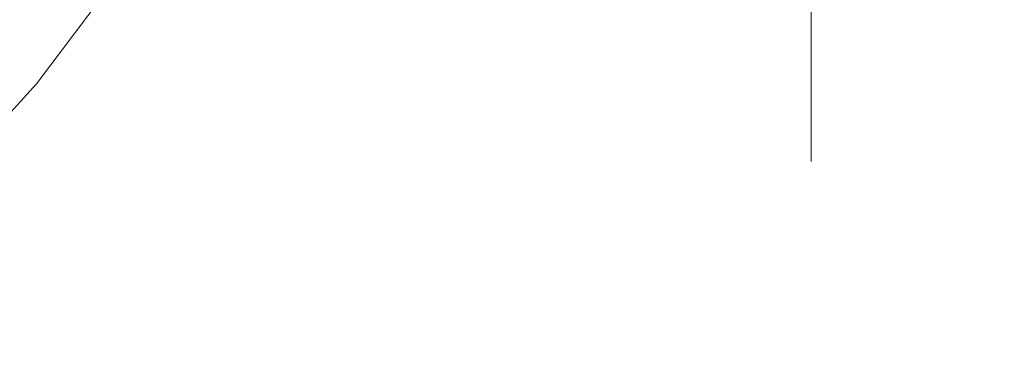
# Model space of a CAD drawing. Extents: x -142 to 98, y -182 to 98.
# Drawn here: x 46 to 57, y -22 to -18 of the extents above; entities that cross this region are included whole.
import ezdxf

# ---------------------------------------------------------------- set-up
doc = ezdxf.new("R2010")
doc.units = 0
doc.header["$LTSCALE"] = 500
doc.header["$MEASUREMENT"] = 0
doc.layers.add('FERRO_CHROM', color=7, linetype='Continuous')

msp = doc.modelspace()

# ---------------------------------------------------------------- linework, layer by layer
at = {"layer": 'FERRO_CHROM', "lineweight": 0}
for points, invisible_edges in [([(9.557, -97.03, 0), (-9.557, 97.03, 0), (97.031, 9.557, 0), (9.557, -97.03, 0)], 15), ([(17.91, 90.041, 40), (-17.91, -90.041, 40), (90.041, -17.91, 40), (17.91, 90.041, 40)], 15), ([(17.91, 90.041, 40), (90.041, -17.91, 40), (76.333, 51.004, 40), (17.91, 90.041, 40)], 15), ([(9.557, -97.03, 0), (97.031, 9.557, 0), (75.369, -61.853, 0), (9.557, -97.03, 0)], 15), ([(55.202, -14.427, 681.027), (55.202, -13.686, 678.843), (55.202, -17.075, 677.872), (55.202, -17.886, 679.594)], 15), ([(55.202, -14.427, 692.973), (55.202, -17.886, 694.406), (55.202, -17.075, 696.128), (55.202, -13.686, 695.157)], 15), ([(55.202, -14.378, 687), (55.202, -16.651, 685.076), (55.202, -17.946, 687), (55.202, -16.651, 688.924)], 15), ([(55.202, -14.427, 692.973), (55.202, -15.447, 690.905), (55.202, -18.53, 692.615), (55.202, -17.886, 694.406)], 15), ([(55.202, -14.427, 681.027), (55.202, -17.886, 679.594), (55.202, -18.53, 681.385), (55.202, -15.447, 683.095)], 15), ([(55.202, -15.447, 690.905), (55.202, -16.651, 688.924), (55.202, -18.999, 690.772), (55.202, -18.53, 692.615)], 15), ([(55.202, -15.447, 683.095), (55.202, -18.53, 681.385), (55.202, -18.999, 683.227), (55.202, -16.651, 685.076)], 15), ([(46.378, -17.789, 677.49), (46.364, -17.611, 677.586), (47.121, -16.609, 675.9), (47.143, -16.777, 675.787)], 15), ([(55.202, -16.651, 688.924), (55.202, -17.946, 687), (55.202, -19.286, 688.895), (55.202, -18.999, 690.772)], 15), ([(55.202, -16.651, 685.076), (55.202, -18.999, 683.227), (55.202, -19.286, 685.105), (55.202, -17.946, 687)], 15), ([(46.378, -17.789, 677.49), (47.143, -16.777, 675.787), (47.164, -16.946, 675.674), (46.392, -17.968, 677.395)], 15), ([(46.659, -17.761, 694.354), (46.659, -16.955, 696.064), (46.074, -17.122, 696.153), (46.074, -17.936, 694.427)], 15), ([(46.659, -17.761, 679.646), (46.074, -17.936, 679.573), (46.074, -17.122, 677.847), (46.659, -16.955, 677.936)], 15), ([(46.392, -17.968, 677.395), (47.164, -16.946, 675.674), (47.186, -17.114, 675.562), (46.406, -18.146, 677.299)], 15), ([(49.429, -16.991, 692.149), (48.908, -17.347, 692.257), (48.908, -17.786, 690.531), (49.429, -17.421, 690.459)], 15), ([(49.429, -16.991, 681.851), (49.429, -17.421, 683.541), (48.908, -17.786, 683.468), (48.908, -17.347, 681.743)], 15), ([(46.986, -17.886, 694.406), (45.342, -17.886, 694.406), (45.279, -17.075, 696.128), (46.933, -17.075, 696.128)], 15), ([(45.595, -18.073, 679.516), (45.588, -17.886, 679.594), (46.322, -17.075, 677.872), (46.336, -17.254, 677.777)], 13), ([(46.79, -17.886, 679.594), (47.432, -17.075, 677.872), (46.322, -17.075, 677.872), (45.588, -17.886, 679.594)], 15), ([(46.406, -18.146, 677.299), (47.186, -17.114, 675.562), (47.208, -17.282, 675.449), (46.42, -18.325, 677.204)], 15), ([(47.992, -17.886, 679.594), (48.542, -17.075, 677.872), (47.432, -17.075, 677.872), (46.79, -17.886, 679.594)], 15), ([(48.629, -17.886, 694.406), (46.986, -17.886, 694.406), (46.933, -17.075, 696.128), (48.587, -17.075, 696.128)], 15), ([(47.809, -17.32, 694.172), (47.809, -17.943, 692.438), (48.367, -17.663, 692.353), (48.367, -17.05, 694.06)], 15), ([(47.809, -17.32, 679.828), (48.367, -17.05, 679.94), (48.367, -17.663, 681.647), (47.809, -17.943, 681.562)], 15), ([(49.193, -17.886, 679.594), (49.652, -17.075, 677.872), (48.542, -17.075, 677.872), (47.992, -17.886, 679.594)], 15), ([(48.629, -17.886, 694.406), (48.587, -17.075, 696.128), (50.241, -17.075, 696.128), (50.272, -17.886, 694.406)], 15), ([(50.395, -17.886, 679.594), (50.762, -17.075, 677.872), (49.652, -17.075, 677.872), (49.193, -17.886, 679.594)], 15), ([(50.272, -17.886, 694.406), (50.241, -17.075, 696.128), (51.894, -17.075, 696.128), (51.916, -17.886, 694.406)], 15), ([(50.395, -17.886, 679.594), (51.597, -17.886, 679.594), (51.872, -17.075, 677.872), (50.762, -17.075, 677.872)], 15), ([(51.597, -17.886, 679.594), (52.799, -17.886, 679.594), (52.982, -17.075, 677.872), (51.872, -17.075, 677.872)], 15), ([(51.916, -17.886, 694.406), (51.894, -17.075, 696.128), (53.548, -17.075, 696.128), (53.559, -17.886, 694.406)], 15), ([(52.799, -17.886, 679.594), (54, -17.886, 679.594), (54.092, -17.075, 677.872), (52.982, -17.075, 677.872)], 15), ([(53.559, -17.886, 694.406), (53.548, -17.075, 696.128), (55.202, -17.075, 696.128), (55.202, -17.886, 694.406)], 11), ([(54, -17.886, 679.594), (55.202, -17.886, 679.594), (55.202, -17.075, 677.872), (54.092, -17.075, 677.872)], 13), ([(45.601, -18.26, 679.439), (45.595, -18.073, 679.516), (46.336, -17.254, 677.777), (46.35, -17.432, 677.681)], 15), ([(46.42, -18.325, 677.204), (47.208, -17.282, 675.449), (47.229, -17.451, 675.337), (46.434, -18.504, 677.108)], 15), ([(47.238, -17.556, 694.269), (47.238, -18.188, 692.512), (47.809, -17.943, 692.438), (47.809, -17.32, 694.172)], 15), ([(47.238, -17.556, 679.73), (47.809, -17.32, 679.828), (47.809, -17.943, 681.562), (47.238, -18.188, 681.488)], 15), ([(48.367, -17.663, 692.353), (48.367, -18.11, 690.596), (48.908, -17.786, 690.531), (48.908, -17.347, 692.257)], 15), ([(48.367, -17.663, 681.647), (48.908, -17.347, 681.743), (48.908, -17.786, 683.468), (48.367, -18.11, 683.404)], 15), ([(48.444, -18.504, 696.892), (48.409, -17.451, 698.663), (45.041, -17.451, 698.663), (45.081, -18.504, 696.892)], 15), ([(45.607, -18.447, 679.361), (45.601, -18.26, 679.439), (46.35, -17.432, 677.681), (46.364, -17.611, 677.586)], 15), ([(49.207, -18.504, 677.108), (46.434, -18.504, 677.108), (47.229, -17.451, 675.337), (49.903, -17.451, 675.337)], 13), ([(51.806, -18.504, 696.892), (51.777, -17.451, 698.663), (48.409, -17.451, 698.663), (48.444, -18.504, 696.892)], 15), ([(49.429, -17.421, 690.459), (48.908, -17.786, 690.531), (48.908, -18.054, 688.774), (49.429, -17.684, 688.737)], 15), ([(49.429, -17.421, 683.541), (49.429, -17.684, 685.263), (48.908, -18.054, 685.226), (48.908, -17.786, 683.468)], 15), ([(51.98, -18.504, 677.108), (49.207, -18.504, 677.108), (49.903, -17.451, 675.337), (52.577, -17.451, 675.337)], 15), ([(55.169, -18.504, 696.892), (55.146, -17.451, 698.663), (51.777, -17.451, 698.663), (51.806, -18.504, 696.892)], 15), ([(54.753, -18.504, 677.108), (51.98, -18.504, 677.108), (52.577, -17.451, 675.337), (55.25, -17.451, 675.337)], 15), ([(57.526, -18.504, 677.108), (54.753, -18.504, 677.108), (55.25, -17.451, 675.337), (57.924, -17.451, 675.337)], 15), ([(55.169, -18.504, 696.892), (58.531, -18.504, 696.892), (58.514, -17.451, 698.663), (55.146, -17.451, 698.663)], 15), ([(46.659, -17.761, 694.354), (46.659, -18.4, 692.576), (47.238, -18.188, 692.512), (47.238, -17.556, 694.269)], 15), ([(46.659, -17.761, 679.646), (47.238, -17.556, 679.73), (47.238, -18.188, 681.488), (46.659, -18.4, 681.424)], 15), ([(45.614, -18.634, 679.284), (45.607, -18.447, 679.361), (46.364, -17.611, 677.586), (46.378, -17.789, 677.49)], 15), ([(47.809, -17.943, 692.438), (47.809, -18.397, 690.653), (48.367, -18.11, 690.596), (48.367, -17.663, 692.353)], 15), ([(47.809, -17.943, 681.562), (48.367, -17.663, 681.647), (48.367, -18.11, 683.404), (47.809, -18.397, 683.347)], 15), ([(49.429, -17.684, 688.737), (48.908, -18.054, 688.774), (48.908, -18.146, 687), (49.429, -17.774, 687)], 15), ([(49.429, -17.684, 685.263), (49.429, -17.774, 687), (48.908, -18.146, 687), (48.908, -18.054, 685.226)], 15), ([(45.614, -18.634, 679.284), (46.378, -17.789, 677.49), (46.392, -17.968, 677.395), (45.62, -18.821, 679.206)], 15), ([(46.659, -17.761, 694.354), (46.074, -17.936, 694.427), (46.074, -18.581, 692.631), (46.659, -18.4, 692.576)], 15), ([(46.659, -17.761, 679.646), (46.659, -18.4, 681.424), (46.074, -18.581, 681.369), (46.074, -17.936, 679.573)], 15), ([(48.367, -18.11, 690.596), (48.367, -18.384, 688.806), (48.908, -18.054, 688.774), (48.908, -17.786, 690.531)], 15), ([(48.367, -18.11, 683.404), (48.908, -17.786, 683.468), (48.908, -18.054, 685.226), (48.367, -18.384, 685.194)], 15), ([(90.041, -17.91, 40), (-17.91, -90.041, 40), (51.004, -76.333, 40), (90.041, -17.91, 40)], 15), ([(46.79, -17.886, 679.594), (45.588, -17.886, 679.594), (44.876, -18.53, 681.385), (46.167, -18.53, 681.385)], 15), ([(46.986, -17.886, 694.406), (47.074, -18.53, 692.615), (45.448, -18.53, 692.615), (45.342, -17.886, 694.406)], 15), ([(47.992, -17.886, 679.594), (46.79, -17.886, 679.594), (46.167, -18.53, 681.385), (47.458, -18.53, 681.385)], 15), ([(48.629, -17.886, 694.406), (48.7, -18.53, 692.615), (47.074, -18.53, 692.615), (46.986, -17.886, 694.406)], 15), ([(49.193, -17.886, 679.594), (47.992, -17.886, 679.594), (47.458, -18.53, 681.385), (48.749, -18.53, 681.385)], 15), ([(48.629, -17.886, 694.406), (50.272, -17.886, 694.406), (50.325, -18.53, 692.615), (48.7, -18.53, 692.615)], 15), ([(50.395, -17.886, 679.594), (49.193, -17.886, 679.594), (48.749, -18.53, 681.385), (50.039, -18.53, 681.385)], 15), ([(50.395, -17.886, 679.594), (50.039, -18.53, 681.385), (51.33, -18.53, 681.385), (51.597, -17.886, 679.594)], 15), ([(50.272, -17.886, 694.406), (51.916, -17.886, 694.406), (51.951, -18.53, 692.615), (50.325, -18.53, 692.615)], 15), ([(90.041, -17.91, 40), (51.004, -76.333, 40), (76.333, -51.004, 40), (90.041, -17.91, 40)], 15), ([(51.597, -17.886, 679.594), (51.33, -18.53, 681.385), (52.621, -18.53, 681.385), (52.799, -17.886, 679.594)], 15), ([(51.916, -17.886, 694.406), (53.559, -17.886, 694.406), (53.577, -18.53, 692.615), (51.951, -18.53, 692.615)], 15), ([(52.799, -17.886, 679.594), (52.621, -18.53, 681.385), (53.911, -18.53, 681.385), (54, -17.886, 679.594)], 15), ([(53.559, -17.886, 694.406), (55.202, -17.886, 694.406), (55.202, -18.53, 692.615), (53.577, -18.53, 692.615)], 13), ([(54, -17.886, 679.594), (53.911, -18.53, 681.385), (55.202, -18.53, 681.385), (55.202, -17.886, 679.594)], 11), ([(45.62, -18.821, 679.206), (46.392, -17.968, 677.395), (46.406, -18.146, 677.299), (45.626, -19.008, 679.129)], 15), ([(47.238, -18.188, 692.512), (47.238, -18.648, 690.703), (47.809, -18.397, 690.653), (47.809, -17.943, 692.438)], 15), ([(47.238, -18.188, 681.488), (47.809, -17.943, 681.562), (47.809, -18.397, 683.347), (47.238, -18.648, 683.297)], 15), ([(55.202, -17.946, 687), (55.202, -19.286, 685.105), (55.202, -19.384, 687), (55.202, -19.286, 688.895)], 15), ([(45.626, -19.008, 679.129), (46.406, -18.146, 677.299), (46.42, -18.325, 677.204), (45.632, -19.196, 679.051)], 15), ([(47.809, -18.397, 690.653), (47.809, -18.675, 688.835), (48.367, -18.384, 688.806), (48.367, -18.11, 690.596)], 15), ([(47.809, -18.397, 683.347), (48.367, -18.11, 683.404), (48.367, -18.384, 685.194), (47.809, -18.675, 685.165)], 15), ([(48.367, -18.384, 688.806), (48.367, -18.478, 687), (48.908, -18.146, 687), (48.908, -18.054, 688.774)], 15), ([(48.367, -18.384, 685.194), (48.908, -18.054, 685.226), (48.908, -18.146, 687), (48.367, -18.478, 687)], 15), ([(46.659, -18.4, 692.576), (46.659, -18.866, 690.746), (47.238, -18.648, 690.703), (47.238, -18.188, 692.512)], 15), ([(46.659, -18.4, 681.424), (47.238, -18.188, 681.488), (47.238, -18.648, 683.297), (46.659, -18.866, 683.254)], 15), ([(45.632, -19.196, 679.051), (46.42, -18.325, 677.204), (46.434, -18.504, 677.108), (45.639, -19.383, 678.974)], 15), ([(46.659, -18.4, 692.576), (46.074, -18.581, 692.631), (46.074, -19.052, 690.783), (46.659, -18.866, 690.746)], 15), ([(46.659, -18.4, 681.424), (46.659, -18.866, 683.254), (46.074, -19.052, 683.217), (46.074, -18.581, 681.369)], 15), ([(47.238, -18.648, 690.703), (47.238, -18.93, 688.86), (47.809, -18.675, 688.835), (47.809, -18.397, 690.653)], 15), ([(47.238, -18.648, 683.297), (47.809, -18.397, 683.347), (47.809, -18.675, 685.165), (47.238, -18.93, 685.14)], 15), ([(47.809, -18.675, 688.835), (47.809, -18.77, 687), (48.367, -18.478, 687), (48.367, -18.384, 688.806)], 15), ([(47.809, -18.675, 685.165), (48.367, -18.384, 685.194), (48.367, -18.478, 687), (47.809, -18.77, 687)], 15), ([(48.513, -19.383, 695.026), (48.444, -18.504, 696.892), (45.081, -18.504, 696.892), (45.162, -19.383, 695.026)], 15), ([(47.074, -18.53, 692.615), (47.207, -18.999, 690.772), (45.607, -18.999, 690.772), (45.448, -18.53, 692.615)], 15), ([(47.458, -18.53, 681.385), (46.167, -18.53, 681.385), (45.584, -18.999, 683.227), (46.958, -18.999, 683.227)], 15), ([(48.511, -19.383, 678.974), (45.639, -19.383, 678.974), (46.434, -18.504, 677.108), (49.207, -18.504, 677.108)], 13), ([(48.749, -18.53, 681.385), (47.458, -18.53, 681.385), (46.958, -18.999, 683.227), (48.332, -18.999, 683.227)], 15), ([(48.7, -18.53, 692.615), (48.806, -18.999, 690.772), (47.207, -18.999, 690.772), (47.074, -18.53, 692.615)], 15), ([(50.039, -18.53, 681.385), (48.749, -18.53, 681.385), (48.332, -18.999, 683.227), (49.706, -18.999, 683.228)], 15), ([(51.864, -19.383, 695.026), (51.806, -18.504, 696.892), (48.444, -18.504, 696.892), (48.513, -19.383, 695.026)], 15), ([(51.384, -19.383, 678.974), (48.511, -19.383, 678.974), (49.207, -18.504, 677.108), (51.98, -18.504, 677.108)], 15), ([(48.7, -18.53, 692.615), (50.325, -18.53, 692.615), (50.405, -18.999, 690.772), (48.806, -18.999, 690.772)], 15), ([(50.039, -18.53, 681.385), (49.706, -18.999, 683.228), (51.08, -18.999, 683.227), (51.33, -18.53, 681.385)], 15), ([(50.325, -18.53, 692.615), (51.951, -18.53, 692.615), (52.004, -18.999, 690.772), (50.405, -18.999, 690.772)], 15), ([(51.33, -18.53, 681.385), (51.08, -18.999, 683.227), (52.454, -18.999, 683.227), (52.621, -18.53, 681.385)], 15), ([(54.256, -19.383, 678.974), (51.384, -19.383, 678.974), (51.98, -18.504, 677.108), (54.753, -18.504, 677.108)], 15), ([(55.215, -19.383, 695.026), (55.169, -18.504, 696.892), (51.806, -18.504, 696.892), (51.864, -19.383, 695.026)], 15), ([(51.951, -18.53, 692.615), (53.577, -18.53, 692.615), (53.603, -18.999, 690.772), (52.004, -18.999, 690.772)], 15), ([(52.621, -18.53, 681.385), (52.454, -18.999, 683.227), (53.828, -18.999, 683.227), (53.911, -18.53, 681.385)], 15), ([(53.577, -18.53, 692.615), (55.202, -18.53, 692.615), (55.202, -18.999, 690.772), (53.603, -18.999, 690.772)], 13), ([(53.911, -18.53, 681.385), (53.828, -18.999, 683.227), (55.202, -18.999, 683.227), (55.202, -18.53, 681.385)], 11), ([(57.129, -19.383, 678.974), (54.256, -19.383, 678.974), (54.753, -18.504, 677.108), (57.526, -18.504, 677.108)], 15), ([(55.215, -19.383, 695.026), (58.565, -19.383, 695.026), (58.531, -18.504, 696.892), (55.169, -18.504, 696.892)], 15), ([(57.129, -19.383, 678.974), (57.526, -18.504, 677.108), (60.299, -18.504, 677.108), (60.001, -19.383, 678.974)], 15), ([(46.659, -18.866, 690.746), (46.659, -19.151, 688.882), (47.238, -18.93, 688.86), (47.238, -18.648, 690.703)], 15), ([(46.659, -18.866, 683.254), (47.238, -18.648, 683.297), (47.238, -18.93, 685.14), (46.659, -19.151, 685.118)], 15), ([(47.238, -18.93, 688.86), (47.238, -19.026, 687), (47.809, -18.77, 687), (47.809, -18.675, 688.835)], 15), ([(47.238, -18.93, 685.14), (47.809, -18.675, 685.165), (47.809, -18.77, 687), (47.238, -19.026, 687)], 15), ([(46.659, -18.866, 690.746), (46.074, -19.052, 690.783), (46.074, -19.34, 688.9), (46.659, -19.151, 688.882)], 15), ([(46.659, -18.866, 683.254), (46.659, -19.151, 685.118), (46.074, -19.34, 685.1), (46.074, -19.052, 683.217)], 15), ([(46.659, -19.151, 688.882), (46.659, -19.248, 687), (47.238, -19.026, 687), (47.238, -18.93, 688.86)], 15), ([(46.659, -19.151, 685.118), (47.238, -18.93, 685.14), (47.238, -19.026, 687), (46.659, -19.248, 687)], 15), ([(46.958, -18.999, 683.227), (45.584, -18.999, 683.227), (45.059, -19.286, 685.105), (46.508, -19.286, 685.105)], 15), ([(47.207, -18.999, 690.772), (47.392, -19.286, 688.895), (45.83, -19.286, 688.895), (45.607, -18.999, 690.772)], 15), ([(48.332, -18.999, 683.227), (46.958, -18.999, 683.227), (46.508, -19.286, 685.105), (47.957, -19.286, 685.105)], 15), ([(48.806, -18.999, 690.772), (48.954, -19.286, 688.895), (47.392, -19.286, 688.895), (47.207, -18.999, 690.772)], 15), ([(49.706, -18.999, 683.228), (48.332, -18.999, 683.227), (47.957, -19.286, 685.105), (49.406, -19.286, 685.105)], 15), ([(48.806, -18.999, 690.772), (50.405, -18.999, 690.772), (50.516, -19.286, 688.895), (48.954, -19.286, 688.895)], 15), ([(49.706, -18.999, 683.228), (49.406, -19.286, 685.105), (50.855, -19.286, 685.105), (51.08, -18.999, 683.227)], 15), ([(50.405, -18.999, 690.772), (52.004, -18.999, 690.772), (52.078, -19.286, 688.895), (50.516, -19.286, 688.895)], 15), ([(51.08, -18.999, 683.227), (50.855, -19.286, 685.105), (52.304, -19.286, 685.105), (52.454, -18.999, 683.227)], 15), ([(52.004, -18.999, 690.772), (53.603, -18.999, 690.772), (53.64, -19.286, 688.895), (52.078, -19.286, 688.895)], 15), ([(52.454, -18.999, 683.227), (52.304, -19.286, 685.105), (53.753, -19.286, 685.105), (53.828, -18.999, 683.227)], 15), ([(53.603, -18.999, 690.772), (55.202, -18.999, 690.772), (55.202, -19.286, 688.895), (53.64, -19.286, 688.895)], 13), ([(53.828, -18.999, 683.227), (53.753, -19.286, 685.105), (55.202, -19.286, 685.105), (55.202, -18.999, 683.227)], 11), ([(46.659, -19.151, 688.882), (46.074, -19.34, 688.9), (46.074, -19.438, 687), (46.659, -19.248, 687)], 15), ([(46.659, -19.151, 685.118), (46.659, -19.248, 687), (46.074, -19.438, 687), (46.074, -19.34, 685.1)], 15), ([(46.508, -19.286, 685.105), (45.059, -19.286, 685.105), (44.614, -19.384, 687), (46.127, -19.384, 687)], 15), ([(48.511, -19.383, 678.974), (47.836, -20.08, 680.915), (44.867, -20.08, 680.915), (45.639, -19.383, 678.974)], 11), ([(48.513, -19.383, 695.026), (45.162, -19.383, 695.026), (45.296, -20.08, 693.085), (48.628, -20.08, 693.085)], 15), ([(47.392, -19.286, 688.895), (47.639, -19.384, 687), (46.127, -19.384, 687), (45.83, -19.286, 688.895)], 15), ([(47.957, -19.286, 685.105), (46.508, -19.286, 685.105), (46.127, -19.384, 687), (47.639, -19.384, 687)], 15), ([(48.954, -19.286, 688.895), (49.152, -19.384, 687), (47.639, -19.384, 687), (47.392, -19.286, 688.895)], 15), ([(49.406, -19.286, 685.105), (47.957, -19.286, 685.105), (47.639, -19.384, 687), (49.152, -19.384, 687)], 15), ([(51.384, -19.383, 678.974), (50.805, -20.08, 680.915), (47.836, -20.08, 680.915), (48.511, -19.383, 678.974)], 15), ([(51.864, -19.383, 695.026), (48.513, -19.383, 695.026), (48.628, -20.08, 693.085), (51.959, -20.08, 693.085)], 15), ([(48.954, -19.286, 688.895), (50.516, -19.286, 688.895), (50.665, -19.384, 687), (49.152, -19.384, 687)], 15), ([(49.406, -19.286, 685.105), (49.152, -19.384, 687), (50.665, -19.384, 687), (50.855, -19.286, 685.105)], 15), ([(50.516, -19.286, 688.895), (52.078, -19.286, 688.895), (52.177, -19.384, 687), (50.665, -19.384, 687)], 15), ([(50.855, -19.286, 685.105), (50.665, -19.384, 687), (52.177, -19.384, 687), (52.304, -19.286, 685.105)], 15), ([(54.256, -19.383, 678.974), (53.774, -20.08, 680.915), (50.805, -20.08, 680.915), (51.384, -19.383, 678.974)], 15), ([(55.215, -19.383, 695.026), (51.864, -19.383, 695.026), (51.959, -20.08, 693.085), (55.291, -20.08, 693.085)], 15), ([(52.078, -19.286, 688.895), (53.64, -19.286, 688.895), (53.69, -19.384, 687), (52.177, -19.384, 687)], 15), ([(52.304, -19.286, 685.105), (52.177, -19.384, 687), (53.69, -19.384, 687), (53.753, -19.286, 685.105)], 15), ([(53.64, -19.286, 688.895), (55.202, -19.286, 688.895), (55.202, -19.384, 687), (53.69, -19.384, 687)], 13), ([(53.753, -19.286, 685.105), (53.69, -19.384, 687), (55.202, -19.384, 687), (55.202, -19.286, 685.105)], 11), ([(57.129, -19.383, 678.974), (56.743, -20.08, 680.915), (53.774, -20.08, 680.915), (54.256, -19.383, 678.974)], 15), ([(55.215, -19.383, 695.026), (55.291, -20.08, 693.085), (58.623, -20.08, 693.085), (58.565, -19.383, 695.026)], 15), ([(57.129, -19.383, 678.974), (60.001, -19.383, 678.974), (59.712, -20.08, 680.915), (56.743, -20.08, 680.915)], 15), ([(47.836, -20.08, 680.915), (47.204, -20.588, 682.912), (44.145, -20.588, 682.912), (44.867, -20.08, 680.915)], 11), ([(48.628, -20.08, 693.085), (45.296, -20.08, 693.085), (45.497, -20.588, 691.088), (48.8, -20.588, 691.088)], 15), ([(50.805, -20.08, 680.915), (50.263, -20.588, 682.912), (47.204, -20.588, 682.912), (47.836, -20.08, 680.915)], 15), ([(51.959, -20.08, 693.085), (48.628, -20.08, 693.085), (48.8, -20.588, 691.088), (52.103, -20.588, 691.088)], 15), ([(53.774, -20.08, 680.915), (53.322, -20.588, 682.912), (50.263, -20.588, 682.912), (50.805, -20.08, 680.915)], 15), ([(55.291, -20.08, 693.085), (51.959, -20.08, 693.085), (52.103, -20.588, 691.088), (55.406, -20.588, 691.088)], 15), ([(56.743, -20.08, 680.915), (56.382, -20.588, 682.912), (53.322, -20.588, 682.912), (53.774, -20.08, 680.915)], 15), ([(55.291, -20.08, 693.085), (55.406, -20.588, 691.088), (58.709, -20.588, 691.088), (58.623, -20.08, 693.085)], 15), ([(56.743, -20.08, 680.915), (59.712, -20.08, 680.915), (59.441, -20.588, 682.912), (56.382, -20.588, 682.912)], 15), ([(47.204, -20.588, 682.912), (46.636, -20.9, 684.946), (43.496, -20.9, 684.946), (44.145, -20.588, 682.912)], 11), ([(48.8, -20.588, 691.088), (45.497, -20.588, 691.088), (45.778, -20.9, 689.053), (49.041, -20.9, 689.053)], 15), ([(50.263, -20.588, 682.912), (49.776, -20.9, 684.946), (46.636, -20.9, 684.946), (47.204, -20.588, 682.912)], 15), ([(52.103, -20.588, 691.088), (48.8, -20.588, 691.088), (49.041, -20.9, 689.053), (52.304, -20.9, 689.053)], 15), ([(53.322, -20.588, 682.912), (52.917, -20.9, 684.946), (49.776, -20.9, 684.946), (50.263, -20.588, 682.912)], 15), ([(55.406, -20.588, 691.088), (52.103, -20.588, 691.088), (52.304, -20.9, 689.053), (55.567, -20.9, 689.053)], 15), ([(56.382, -20.588, 682.912), (56.057, -20.9, 684.946), (52.917, -20.9, 684.946), (53.322, -20.588, 682.912)], 15), ([(55.406, -20.588, 691.088), (55.567, -20.9, 689.053), (58.83, -20.9, 689.053), (58.709, -20.588, 691.088)], 15), ([(56.382, -20.588, 682.912), (59.441, -20.588, 682.912), (59.197, -20.9, 684.946), (56.057, -20.9, 684.946)], 15), ([(46.636, -20.9, 684.946), (46.153, -21.006, 687), (42.944, -21.006, 687), (43.496, -20.9, 684.946)], 11), ([(49.041, -20.9, 689.053), (45.778, -20.9, 689.053), (46.153, -21.006, 687), (49.363, -21.006, 687)], 15), ([(49.776, -20.9, 684.946), (49.363, -21.006, 687), (46.153, -21.006, 687), (46.636, -20.9, 684.946)], 15), ([(52.304, -20.9, 689.053), (49.041, -20.9, 689.053), (49.363, -21.006, 687), (52.572, -21.006, 687)], 15), ([(52.917, -20.9, 684.946), (52.572, -21.006, 687), (49.363, -21.006, 687), (49.776, -20.9, 684.946)], 15), ([(55.567, -20.9, 689.053), (52.304, -20.9, 689.053), (52.572, -21.006, 687), (55.781, -21.006, 687)], 15), ([(56.057, -20.9, 684.946), (55.781, -21.006, 687), (52.572, -21.006, 687), (52.917, -20.9, 684.946)], 15), ([(55.567, -20.9, 689.053), (55.781, -21.006, 687), (58.99, -21.006, 687), (58.83, -20.9, 689.053)], 15), ([(56.057, -20.9, 684.946), (59.197, -20.9, 684.946), (58.99, -21.006, 687), (55.781, -21.006, 687)], 15)]:
    msp.add_3dface(points, dxfattribs=dict(at, invisible_edges=invisible_edges))

doc.saveas('drawing.dxf')
